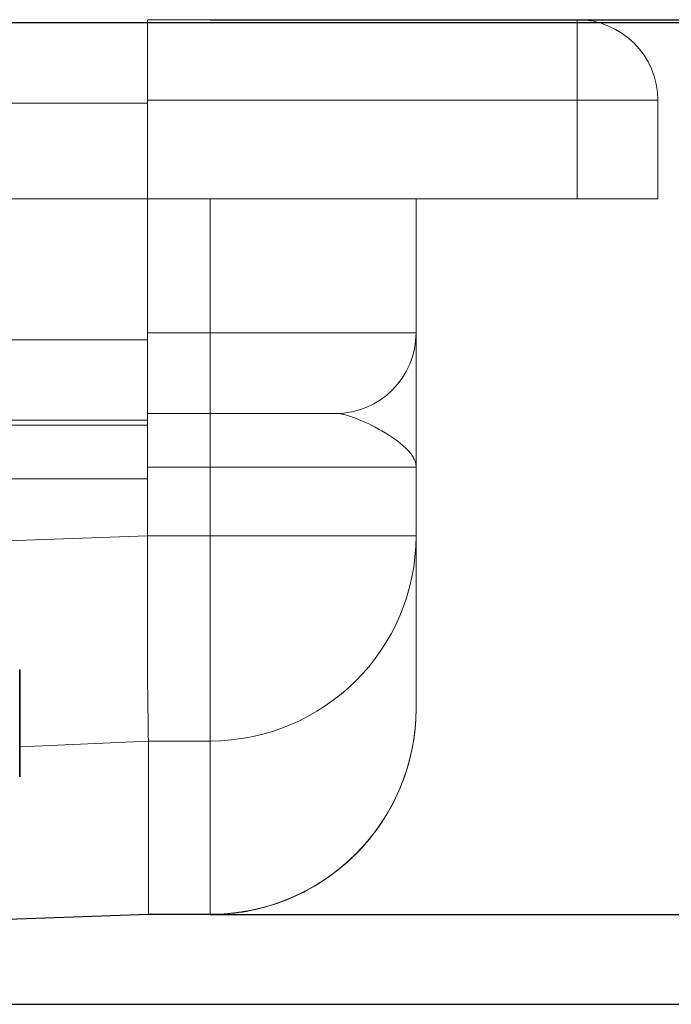
# Model space of a CAD drawing. Units: millimetres. Extents: x 4967 to 5401, y 595 to 1300.
# Drawn here: x 5322 to 5358, y 1245 to 1300 of the extents above; entities that cross this region are included whole.
import ezdxf

# ---------------------------------------------------------------- set-up
doc = ezdxf.new("R2010")
doc.units = ezdxf.units.MM
doc.header["$LTSCALE"] = 4
for name, color, linetype, lineweight in [('Kóta (ISO)', 3, 'Continuous', 25), ('Obrys', 7, 'Continuous', 18), ('Viditelná (ISO)', 7, 'Continuous', 35)]:
    doc.layers.add(name, color=color, linetype=linetype, lineweight=lineweight)
doc.layers.add('Šrafy (ISO)', color=6, linetype='Continuous', lineweight=9, true_color=0xff00ff)
doc.styles.add('Text poznámky (ISO)', font='tahoma.ttf')
doc.dimstyles.new('Výchozí (ISO)', dxfattribs={"dimscale": 2.5, "dimtxt": 3.5, "dimasz": 2.5, "dimexe": 1, "dimexo": 0, "dimgap": 0.762, "dimtad": 1, "dimrnd": 1e-08, "dimtxsty": 'Text poznámky (ISO)', "dimcen": 0.09, "dimdle": 10, "dimclrd": 256, "dimclre": 256, "dimclrt": 256, "dimazin": 2, "dimtfac": 1.001486, "dimtmove": 0, "dimatfit": 3, "dimfxl": 1, "dimtolj": 1, "dimlwd": -1, "dimlwe": -1, "dimarcsym": 0})

# ---------------------------------------------------------------- blocks, each defined once
blk = doc.blocks.new('*D6')
at = {"layer": 'Defpoints', "color": 0}
for p in [(5192.144, 1299.537), (5398.151, 1299.537), (5192.144, 1244.697)]:
    blk.add_point(p, dxfattribs=at)
at = {"layer": 'Kóta (ISO)'}
for p, q in [((5192.144, 1299.537), (5400.651, 1299.537)), ((5398.151, 1250.947), (5398.151, 1293.287)), ((5192.144, 1244.697), (5400.651, 1244.697))]:
    blk.add_line(p, q, dxfattribs=at)
for points in [[(5397.109, 1293.287), (5399.192, 1293.287), (5398.151, 1299.537)], [(5397.109, 1250.947), (5399.192, 1250.947), (5398.151, 1244.697)]]:
    blk.add_solid(points, dxfattribs=at)
at = {"layer": 'Kóta (ISO)', "insert": (5391.779, 1271.515), "char_height": 8.75, "attachment_point": 5, "rotation": 90, "style": 'Text poznámky (ISO)'}
blk.add_mtext('\\A1;55', dxfattribs=at)
blk = doc.blocks.new('*D5')
at = {"layer": 'Defpoints', "color": 0}
for p in [(5332.144, 1299.697), (5380.144, 1299.697), (5332.144, 1249.709)]:
    blk.add_point(p, dxfattribs=at)
at = {"layer": 'Kóta (ISO)'}
for p, q in [((5332.144, 1299.697), (5382.644, 1299.697)), ((5380.144, 1255.959), (5380.144, 1293.447)), ((5332.144, 1249.709), (5382.644, 1249.709))]:
    blk.add_line(p, q, dxfattribs=at)
for points in [[(5379.103, 1293.447), (5381.186, 1293.447), (5380.144, 1299.697)], [(5379.103, 1255.959), (5381.186, 1255.959), (5380.144, 1249.709)]]:
    blk.add_solid(points, dxfattribs=at)
at = {"layer": 'Kóta (ISO)', "insert": (5373.685, 1274.703), "char_height": 8.75, "attachment_point": 5, "rotation": 90, "style": 'Text poznámky (ISO)'}
blk.add_mtext('\\A1;50', dxfattribs=at)
blk = doc.blocks.new('A$C1D3B641F')
at = {"layer": 'Viditelná (ISO)'}
blk.add_line((34.368, 77.043), (34.368, 83.042), dxfattribs=at)

msp = doc.modelspace()

# ---------------------------------------------------------------- linework, layer by layer
at = {"layer": 'Obrys'}
for p, q in [((5352.644, 1299.697), (5328.644, 1299.697)), ((5328.644, 1295.197), (5328.644, 1299.697)), ((5352.644, 1299.697), (5352.644, 1295.197)), ((5192.144, 1299.537), (5328.644, 1299.537)), ((5192.144, 1295.037), (5328.644, 1295.037)), ((5328.644, 1289.697), (5328.644, 1295.197)), ((5328.644, 1295.197), (5352.644, 1295.197)), ((5328.644, 1295.037), (5328.644, 1289.697)), ((5352.644, 1295.197), (5352.644, 1289.697)), ((5352.644, 1295.197), (5357.144, 1295.197)), ((5357.144, 1289.697), (5357.144, 1295.197)), ((5192.144, 1289.697), (5328.644, 1289.697)), ((5328.644, 1289.697), (5352.644, 1289.697)), ((5328.644, 1282.197), (5328.644, 1289.697)), ((5328.644, 1281.82), (5328.644, 1289.697)), ((5332.144, 1289.697), (5332.144, 1282.197)), ((5343.644, 1282.197), (5343.644, 1289.697)), ((5357.144, 1289.697), (5352.644, 1289.697)), ((5332.144, 1282.197), (5328.644, 1282.197)), ((5332.144, 1282.197), (5343.644, 1282.197)), ((5332.144, 1277.697), (5332.144, 1282.197)), ((5269.644, 1281.82), (5328.644, 1281.82)), ((5328.644, 1277.323), (5328.644, 1281.82)), ((5328.644, 1277.697), (5332.144, 1277.697)), ((5332.144, 1277.697), (5332.144, 1274.697)), ((5339.144, 1277.697), (5332.144, 1277.697)), ((5328.644, 1277.323), (5269.644, 1277.323)), ((5328.644, 1277.052), (5328.644, 1277.323)), ((5269.644, 1277.052), (5328.644, 1277.052)), ((5328.644, 1277.052), (5328.644, 1274.053)), ((5328.644, 1274.697), (5332.144, 1274.697)), ((5343.644, 1274.697), (5332.144, 1274.697)), ((5332.144, 1274.697), (5332.144, 1270.86)), ((5343.644, 1270.86), (5343.644, 1274.697)), ((5328.644, 1274.053), (5192.144, 1274.053)), ((5328.644, 1270.86), (5328.644, 1274.053)), ((5328.644, 1270.865), (5328.644, 1274.053)), ((5294.644, 1269.678), (5328.644, 1270.865)), ((5332.144, 1270.86), (5328.644, 1270.86)), ((5328.644, 1263.134), (5328.644, 1270.86)), ((5332.144, 1270.86), (5343.644, 1270.86)), ((5332.144, 1259.404), (5332.144, 1270.86)), ((5343.644, 1261.236), (5343.644, 1270.86)), ((5328.697, 1259.403), (5321.512, 1259.087)), ((5328.697, 1259.404), (5332.144, 1259.404)), ((5328.697, 1249.726), (5328.697, 1259.403)), ((5332.144, 1259.404), (5332.144, 1249.727)), ((5312.144, 1249.14), (5328.697, 1249.726)), ((5312.144, 1249.14), (5328.697, 1249.709)), ((5332.144, 1249.727), (5328.697, 1249.727)), ((5332.144, 1249.709), (5328.697, 1249.709)), ((5332.144, 1249.727), (5332.144, 1249.709))]:
    msp.add_line(p, q, dxfattribs=at)
for centre, start, end in [((5352.644, 1295.197), 0, 90), ((5339.144, 1282.197), 270, 0)]:
    msp.add_arc(centre, 4.5, start, end, dxfattribs=at)
for centre, major_axis, ratio, start_param, end_param in [((5332.144, 1270.86), (11.5, 0), 0.996195, 4.712389, 6.283185), ((5332.144, 1261.236), (0, 11.51), 0.999165, 3.141593, 4.712389)]:
    msp.add_ellipse(centre, major_axis=major_axis, ratio=ratio, start_param=start_param, end_param=end_param, dxfattribs=at)
for points, knots in [([(5343.644, 1274.697), (5343.644, 1274.923), (5343.644, 1275.15), (5343.644, 1275.603), (5343.644, 1275.829), (5343.644, 1276.503), (5343.644, 1276.946), (5343.644, 1278.239), (5343.644, 1279.052), (5343.644, 1279.766), (5343.644, 1280.473), (5343.644, 1281.077), (5343.644, 1281.94), (5343.644, 1282.094), (5343.644, 1282.197)], [-1.513759, -1.513759, -1.513759, -1.513759, -1.419149, -1.419149, -1.324539, -1.324539, -1.135319, -1.135319, -0.756879, -0.756879, -0.756879, -0.382561, -0.382561, 0, 0, 0, 0]), ([(5339.144, 1277.697), (5339.468, 1277.697), (5339.864, 1277.594), (5340.746, 1277.249), (5341.241, 1277.007), (5341.731, 1276.725), (5342.227, 1276.439), (5342.712, 1276.114), (5343.248, 1275.596), (5343.394, 1275.419), (5343.543, 1275.15), (5343.581, 1275.059), (5343.632, 1274.878), (5343.644, 1274.787), (5343.644, 1274.697)], [0, 0, 0, 0, 0.382561, 0.382561, 0.756879, 0.756879, 0.756879, 1.135319, 1.135319, 1.324539, 1.324539, 1.419149, 1.419149, 1.513759, 1.513759, 1.513759, 1.513759]), ([(5332.144, 1249.709), (5333.351, 1249.709), (5334.556, 1249.901), (5336.849, 1250.649), (5337.936, 1251.205), (5339.885, 1252.626), (5340.746, 1253.491), (5342.16, 1255.444), (5342.712, 1256.532), (5343.454, 1258.826), (5343.644, 1260.031), (5343.644, 1261.236)], [0, 0, 0, 0, 0.314159, 0.314159, 0.628319, 0.628319, 0.942478, 0.942478, 1.256637, 1.256637, 1.570796, 1.570796, 1.570796, 1.570796])]:
    msp.add_open_spline(points, degree=3, knots=knots, dxfattribs=at)
for points in [[(5328.644, 1263.134), (5328.697, 1259.724), (5328.696, 1259.491), (5328.697, 1259.403)], [(5328.697, 1249.726), (5328.697, 1249.715), (5328.697, 1249.711), (5328.697, 1249.709)]]:
    msp.add_open_spline(points, degree=3, dxfattribs=at)

# ---------------------------------------------------------------- block references
at = {"layer": 'Šrafy (ISO)'}
msp.add_blockref('A$C1D3B641F', (5287.144, 1180.36), dxfattribs=at)

# ---------------------------------------------------------------- dimensions: what is measured, and where the dimension line sits
at = {"layer": 'Kóta (ISO)'}
dim = msp.add_linear_dim(base=(5380.144, 1299.697), p1=(5332.144, 1249.709), p2=(5332.144, 1299.697), angle=90, dimstyle='Výchozí (ISO)', override={"dimdec": 0, "dimtofl": 0, "dimatfit": 1}, dxfattribs=at)
dim.commit()
dim.dimension.update_dxf_attribs({"geometry": '*D5', "text_midpoint": (5373.685, 1274.703)})
dim = msp.add_linear_dim(base=(5398.151, 1299.537), p1=(5192.144, 1244.697), p2=(5192.144, 1299.537), angle=90, dimstyle='Výchozí (ISO)', override={"dimdec": 0, "dimtofl": 0, "dimatfit": 1}, dxfattribs=at)
dim.commit()
dim.dimension.update_dxf_attribs({"geometry": '*D6', "text_midpoint": (5398.151, 1271.515), "dimtype": 128})

doc.saveas('drawing.dxf')
